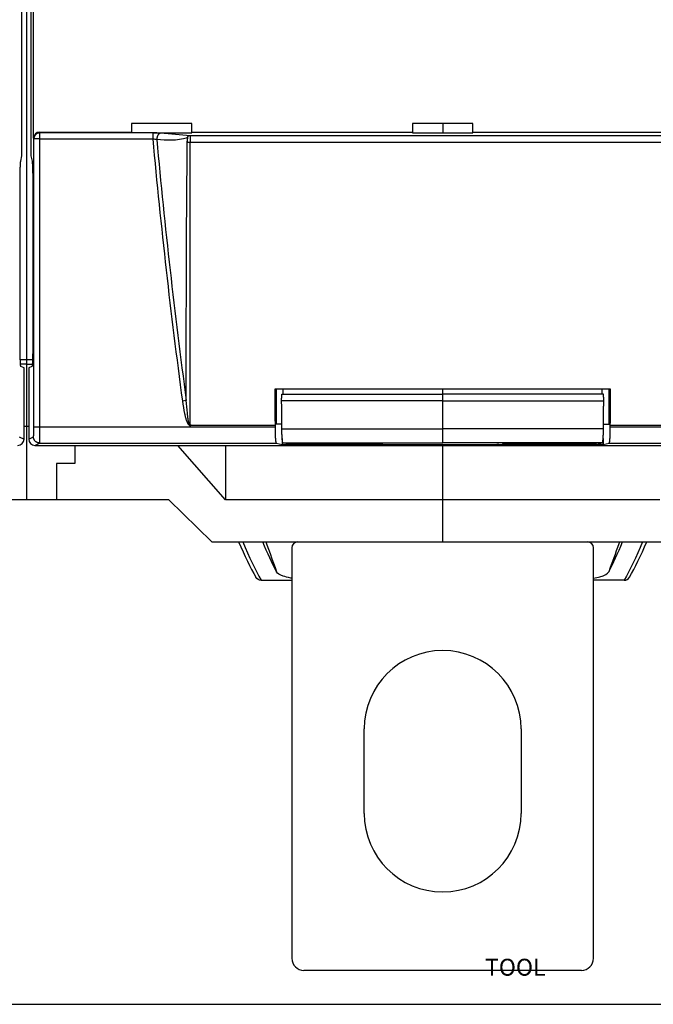
# Model space of a CAD drawing. Extents: x 10 to 590, y 7 to 405.
# Drawn here: x 254 to 306, y 15 to 97 of the extents above; entities that cross this region are included whole.
import ezdxf

# ---------------------------------------------------------------- set-up
doc = ezdxf.new("R2010")
doc.units = 0
doc.header["$MEASUREMENT"] = 0
doc.linetypes.add('HIDDENNEW0', pattern=[4.5, 1.5, -1.5, 1.5])
for name, color, linetype in [('1', 7, 'CONTINUOUS'), ('2D_GEOM', 1, 'CONTINUOUS'), ('2D_MITAT', 1, 'CONTINUOUS'), ('3', 7, 'CONTINUOUS'), ('MUOTOVIIVAT', 40, 'HIDDENNEW0'), ('TANGVIIVATNONDEF', 3, 'HIDDENNEW0')]:
    doc.layers.add(name, color=color, linetype=linetype)
doc.styles.get("Standard").update_dxf_attribs({"font": 'monotxt.shx'})

# ---------------------------------------------------------------- blocks, each defined once
blk = doc.blocks.new('A2_SHEET')
at = {"layer": '1', "color": 2, "linetype": 'CONTINUOUS'}
blk.add_line((10, 15.2), (583.00563, 15.2), dxfattribs=at)
blk = doc.blocks.new('TITL_TEXT')
at = {"layer": '2D_MITAT', "color": 2, "linetype": 'CONTINUOUS'}
for tag, p, height in [('NAME', (30.279021, 52.10194), 1.4), ('RAWMATERIAL', (104.35243, 51.960066), 1.4), ('WEIGHT', (164.31118, 51.969809), 1.4), ('TOLERANCES', (21.979557, 49.009199), 1.2), ('CONCERNING', (75.427577, 48.977242), 1.2), ('DESCRIPTION', (127.02504, 48.977526), 1.2), ('SCALE', (22.008212, 41.947167), 1.2), ('DEPARTMENT', (75.549331, 41.854656), 1.2), ('DISTRIBUTION', (152.23913, 35.494431), 1.2), ('PAPERSIZE', (175.74005, 35.642858), 1.2), ('DATE', (75.484735, 29.146017), 1.2), ('DRAWINGNO', (127.38227, 26.248866), 1.2), ('REV.', (192.01752, 26.242492), 1.2), ('WORKINGORDER', (-167.04262, 17.416293), 1.4), ('WORK', (-135.66534, 17.533852), 1.4), ('TOOL', (-90.283768, 17.511327), 1.4), ('MACHINE', (-57.559495, 17.543489), 1.4), ('NOTE', (-17.979079, 17.518527), 1.4), ('TCITEMNUMBER', (22.04048, 12.763116), 1.2), ('SUPERSEDEDBY', (126.98039, 13.098592), 1.2)]:
    blk.add_attdef(tag, p, '', height=height, dxfattribs=at)

msp = doc.modelspace()

# ---------------------------------------------------------------- linework, layer by layer
at = {"layer": 'MUOTOVIIVAT', "color": 40, "linetype": 'CONTINUOUS'}
for p, q in [((254.20589, 194.435), (254.20589, 68.590302)), ((253.83126, 85.512617), (253.83126, 177.51268)), ((254.58052, 177.51268), (254.58052, 85.512617)), ((254.804, 86.961718), (254.804, 100.06359)), ((267.90589, 88.173951), (262.90589, 88.173951)), ((262.90589, 88.173951), (262.90589, 87.462651)), ((267.90589, 87.462651), (267.90589, 88.173951)), ((286.20589, 88.173951), (286.20589, 87.462651)), ((291.20589, 88.173951), (286.20589, 88.173951)), ((288.7059, 88.173948), (288.7059, 87.410064)), ((291.20589, 87.462651), (291.20589, 88.173951)), ((255.30248, 87.462678), (262.90588, 87.462678)), ((262.90589, 87.462651), (262.90589, 87.410099)), ((264.67896, 87.410099), (267.90587, 87.410064)), ((267.90587, 87.462678), (286.2059, 87.462678)), ((267.90589, 87.410099), (267.90589, 87.462651)), ((286.20589, 87.462651), (286.20589, 87.410099)), ((286.2059, 87.410064), (291.20589, 87.410064)), ((291.20589, 87.462678), (309.50592, 87.462678)), ((291.20589, 87.410099), (291.20589, 87.462651)), ((253.73731, 85.062379), (253.83126, 85.512617)), ((254.58052, 85.512617), (254.67447, 85.062379)), ((253.67902, 70.055634), (253.67902, 83.089832)), ((254.73276, 83.089832), (254.73276, 70.055634)), ((254.20589, 68.590304), (253.70131, 68.590303)), ((254.71046, 68.590303), (254.20589, 68.590304)), ((254.20589, 68.590302), (254.20589, 68.241095)), ((254.20589, 68.241073), (253.71947, 68.241095)), ((254.00591, 67.926845), (253.74765, 68.055942)), ((254.00591, 62.012404), (254.00591, 67.926845)), ((254.20589, 68.241073), (254.6923, 68.241095)), ((254.20589, 68.241095), (254.20589, 63.112651)), ((254.66413, 68.055942), (254.40587, 67.926845)), ((254.40587, 67.926845), (254.40587, 62.012404)), ((302.62427, 66.167179), (274.78752, 66.167179)), ((275.48038, 65.761889), (275.48039, 66.167179)), ((288.70589, 65.761859), (288.7059, 66.167155)), ((301.93141, 65.761889), (301.93139, 66.167179)), ((275.39384, 65.761859), (275.39378, 65.761889)), ((275.39384, 65.761859), (288.70589, 65.761859)), ((302.01793, 65.761859), (288.70589, 65.761859)), ((288.70589, 65.205252), (288.70589, 65.761859)), ((302.01794, 65.761889), (302.01793, 65.761859)), ((288.70589, 62.877705), (288.70589, 65.205252)), ((254.00591, 63.112639), (254.20589, 63.112651)), ((254.20589, 63.112651), (254.40589, 63.112651)), ((254.20589, 63.112651), (254.20589, 57.012651)), ((267.85843, 63.179297), (274.81154, 63.179297)), ((274.81154, 63.179297), (274.81154, 63.00661)), ((275.37477, 63.267179), (274.91641, 63.267179)), ((288.70589, 61.730248), (288.70589, 62.877705)), ((302.037, 63.267179), (302.49538, 63.267179)), ((302.60026, 63.00661), (302.60026, 63.179297)), ((302.60026, 63.179297), (309.55337, 63.179297)), ((275.4059, 62.084182), (275.40586, 61.580723)), ((302.0059, 62.084384), (302.00593, 61.580723)), ((254.90588, 61.512682), (322.50591, 61.512682)), ((258.20589, 61.512651), (258.20589, 60.012651)), ((270.70591, 57.01263), (266.75012, 61.512682)), ((270.70591, 61.512682), (270.70591, 57.01263)), ((274.90083, 61.706764), (275.40586, 61.580723)), ((275.40586, 61.580723), (302.00593, 61.580723)), ((275.4667, 61.730269), (288.7059, 61.730269)), ((275.95587, 61.608158), (275.4667, 61.730269)), ((275.95587, 61.608158), (283.20589, 61.608158)), ((284.20589, 61.717061), (288.70589, 61.717061)), ((288.70589, 61.717061), (288.70589, 61.730248)), ((293.20589, 61.717061), (288.70589, 61.717061)), ((288.70589, 57.012651), (288.70589, 61.512651)), ((301.94509, 61.730269), (288.7059, 61.730269)), ((301.45592, 61.608158), (294.2059, 61.608158)), ((301.45592, 61.608158), (301.94509, 61.730269)), ((302.00593, 61.580723), (302.51096, 61.706764)), ((256.70589, 60.012651), (256.70589, 57.012651)), ((258.20589, 60.012651), (256.70589, 60.012651)), ((254.20589, 57.012651), (251.70589, 57.012651)), ((256.70589, 57.012651), (254.20589, 57.012651)), ((266.01525, 57.012651), (256.70589, 57.012651)), ((266.01527, 57.01263), (269.58079, 53.512679)), ((288.7059, 57.01263), (270.70591, 57.01263)), ((288.70589, 53.512651), (288.70589, 57.012651)), ((306.70588, 57.01263), (288.7059, 57.01263)), ((269.58075, 53.512651), (288.70589, 53.512651)), ((288.70589, 53.512651), (307.83102, 53.512651)), ((276.20589, 53.012651), (276.20589, 19.012651)), ((301.20589, 19.012651), (301.20589, 53.012651)), ((273.66713, 50.330885), (276.20589, 50.330867)), ((303.74459, 50.330885), (301.20589, 50.330867)), ((282.20589, 31.012651), (282.20589, 38.012651)), ((295.20589, 38.012651), (295.20589, 31.012651)), ((300.20589, 18.012651), (277.20589, 18.012651))]:
    msp.add_line(p, q, dxfattribs=at)
for points in [[(253.67902, 83.089832), (253.67911, 83.188252, -0.000438331), (253.67936, 83.286875, -0.000434299), (253.67979, 83.385768, -0.000435071), (253.68039, 83.48452, -0.000448219), (253.68117, 83.58263, -0.000460854), (253.68212, 83.679757, -0.000472856), (253.68325, 83.775502, -0.000488062), (253.68454, 83.869557, -0.000506533), (253.686, 83.961476, -0.000528903), (253.68761, 84.051017, -0.000553069), (253.68937, 84.137754, -0.000583314), (253.69127, 84.221515, -0.000615631), (253.6933, 84.3019, -0.00065732), (253.69545, 84.378824, -0.000702037), (253.69771, 84.451932, -0.000757725), (253.70007, 84.521213, -0.000814319), (253.70252, 84.586365, -0.000898042), (253.70504, 84.647484, -0.00099814), (253.70763, 84.70434, -0.001091984), (253.71027, 84.756988, -0.001149751), (253.71293, 84.80522, -0.00140006), (253.71566, 84.849587, -0.001863585), (253.71847, 84.890088, -0.001777286), (253.72113, 84.925598, -0.000902598), (253.72354, 84.955573, -0.002896189), (253.7266, 84.985713, -0.007101214), (253.73126, 85.021645, -0.005697324), (253.73731, 85.062379, -0.004112789)], [(254.67447, 85.062379), (254.6771, 85.048316, -0.010565006), (254.67976, 85.030913, -0.006783768), (254.68246, 85.010053, -0.004885336), (254.68517, 84.985713, -0.003938585), (254.68791, 84.957551, -0.003140775), (254.69065, 84.925597, -0.002580968), (254.69339, 84.889586, -0.002137806), (254.69612, 84.849587, -0.00183626), (254.69883, 84.805347, -0.001574892), (254.70151, 84.756988, -0.00138653), (254.70415, 84.704307, -0.001218248), (254.70674, 84.647484, -0.001094532), (254.70926, 84.586376, -0.000982181), (254.71171, 84.521213, -0.00089887), (254.71407, 84.451917, -0.00081752), (254.71633, 84.378824, -0.000753177), (254.71848, 84.301951, -0.000702717), (254.72051, 84.221515, -0.000670814), (254.72241, 84.137555, -0.000611129), (254.72417, 84.051017, -0.000543958), (254.72578, 83.962261, -0.000567023), (254.72724, 83.869557, -0.000637376), (254.72853, 83.772408, -0.000467811), (254.72965, 83.679757, -0.000173527), (254.73058, 83.594841, -0.000619143), (254.73139, 83.48452, -0.001008463), (254.73211, 83.313855, -0.000487457), (254.73276, 83.089832, -0.000257462)], [(253.74765, 68.055942), (253.74397, 68.060534, -0.15912081), (253.74028, 68.070808, -0.044742329), (253.73656, 68.086983, -0.01945613), (253.73285, 68.108932, -0.011285027), (253.72915, 68.13701, -0.007157245), (253.72549, 68.17096, -0.00500058), (253.72188, 68.210972, -0.003656433), (253.71834, 68.256689, -0.002841276), (253.71489, 68.308191, -0.002255021), (253.71154, 68.365025, -0.001855439), (253.70832, 68.427146, -0.001548872), (253.70522, 68.494021, -0.001325392), (253.70228, 68.565491, -0.001147853), (253.69949, 68.640988, -0.001011505), (253.69687, 68.720256, -0.000898135), (253.69442, 68.802678, -0.00080463), (253.69216, 68.88791, -0.000735434), (253.69008, 68.975505, -0.000681843), (253.68819, 69.065125, -0.000617403), (253.68649, 69.155776, -0.000545516), (253.68497, 69.246897, -0.000550558), (253.68364, 69.339908, -0.00059242), (253.68249, 69.435063, -0.000450708), (253.68153, 69.524604, -0.000202731), (253.68074, 69.605616, -0.000551215), (253.68009, 69.706974, -0.000874517), (253.67951, 69.858981, -0.000444211), (253.67902, 70.055634, -0.000247078)], [(254.73276, 70.055634), (254.7327, 69.970953, -0.00040812), (254.7325, 69.884617, -0.000381344), (254.73217, 69.796521, -0.000377668), (254.73169, 69.706974, -0.00040309), (254.73105, 69.616226, -0.00042008), (254.73025, 69.524604, -0.000437065), (254.72928, 69.432374, -0.000454738), (254.72813, 69.339908, -0.000480792), (254.7268, 69.247578, -0.00050676), (254.72529, 69.155776, -0.00054008), (254.72359, 69.064952, -0.0005757), (254.7217, 68.975505, -0.000620532), (254.71962, 68.887954, -0.000671668), (254.71736, 68.802678, -0.000735511), (254.71491, 68.720244, -0.000807819), (254.71229, 68.640988, -0.000893094), (254.7095, 68.565498, -0.001011307), (254.70656, 68.494021, -0.001171049), (254.70345, 68.42713, -0.001321596), (254.70023, 68.365025, -0.001444812), (254.69692, 68.308252, -0.00187209), (254.69344, 68.256689, -0.002733268), (254.68978, 68.210735, -0.002773982), (254.68629, 68.17096, -0.001320118), (254.68309, 68.137945, -0.005287128), (254.67893, 68.108932, -0.01792278), (254.67253, 68.081502, -0.022456037), (254.66413, 68.055942, -0.022619099)], [(274.78752, 66.167155), (274.78831, 66.067451, 0.00000316), (274.78909, 65.967755, 0.000003161), (274.78988, 65.868066, 0.000003161), (274.79066, 65.768385, 0.00000316), (274.79145, 65.668711, 0.00000316), (274.79224, 65.569045, 0.00000316), (274.79303, 65.469386, 0.00000316), (274.79382, 65.369734, 0.00000316), (274.79461, 65.270091, 0.00000316), (274.79541, 65.170454, 0.000003161), (274.7962, 65.070824, 0.00000316), (274.797, 64.971203, 0.000003158), (274.7978, 64.871593, 0.00000316), (274.7986, 64.771983, 0.000003166), (274.7994, 64.672371, 0.000003158), (274.8002, 64.572792, 0.000003139), (274.801, 64.473259, 0.000003166), (274.8018, 64.373631, 0.00000323), (274.80261, 64.273861, 0.000003138), (274.80341, 64.1745, 0.00000293), (274.80421, 64.075741, 0.000003234), (274.80503, 63.9754, 0.000003854), (274.80586, 63.872723, 0.000002926), (274.80665, 63.776329, 0.000001006), (274.80736, 63.689187, 0.000004126), (274.80827, 63.577288, 0.000007099), (274.80969, 63.404961, 0.000003472), (274.81154, 63.179297, 0.00000184)], [(302.60026, 63.179297), (302.60107, 63.278784, 0.000003143), (302.60189, 63.378278, 0.000003142), (302.60271, 63.477779, 0.000003142), (302.60352, 63.577288, 0.000003142), (302.60433, 63.676805, 0.000003142), (302.60514, 63.776329, 0.000003142), (302.60595, 63.875861, 0.000003142), (302.60676, 63.9754, 0.000003142), (302.60757, 64.074946, 0.000003142), (302.60838, 64.1745, 0.000003143), (302.60919, 64.274063, 0.000003142), (302.60999, 64.373631, 0.000003141), (302.61079, 64.473205, 0.000003143), (302.6116, 64.572792, 0.000003149), (302.6124, 64.672397, 0.000003141), (302.6132, 64.771983, 0.000003122), (302.614, 64.871538, 0.000003149), (302.61479, 64.971203, 0.000003213), (302.61559, 65.071027, 0.000003122), (302.61638, 65.170454, 0.000002915), (302.61717, 65.269294, 0.000003217), (302.61797, 65.369734, 0.000003835), (302.61879, 65.47253, 0.000002911), (302.61955, 65.569045, 0.000000999), (302.62024, 65.656303, 0.000004106), (302.62113, 65.768385, 0.000007066), (302.62249, 65.941038, 0.000003454), (302.62427, 66.167155, 0.00000183)], [(275.35907, 65.205259), (275.35892, 65.228952, -0.000923461), (275.35885, 65.253228, -0.000854846), (275.35887, 65.278124, -0.00083812), (275.35897, 65.303534, -0.000887684), (275.35917, 65.329375, -0.000917864), (275.35947, 65.355535, -0.000947749), (275.35988, 65.381922, -0.000979201), (275.36039, 65.408407, -0.001028786), (275.36102, 65.434864, -0.001078438), (275.36175, 65.461159, -0.00114308), (275.36261, 65.487139, -0.001213584), (275.36357, 65.51267, -0.001302459), (275.36465, 65.537582, -0.001406159), (275.36584, 65.561754, -0.001534401), (275.36714, 65.585003, -0.001684201), (275.36853, 65.607231, -0.00185916), (275.37002, 65.628258, -0.002105068), (275.3716, 65.648018, -0.002430861), (275.37326, 65.666347, -0.002757004), (275.37498, 65.683208, -0.003032125), (275.37675, 65.698457, -0.003916952), (275.3786, 65.712138, -0.005671907), (275.38053, 65.724154, -0.005883792), (275.38237, 65.734428, -0.003052315), (275.38406, 65.742841, -0.011185044), (275.38621, 65.749988, -0.03769428), (275.3895, 65.756351, -0.047163581), (275.39378, 65.761889, -0.045659573)], [(302.05265, 65.205259), (302.0528, 65.228952, 0.000924775), (302.05287, 65.253229, 0.000856065), (302.05286, 65.278124, 0.000839316), (302.05276, 65.303535, 0.000888951), (302.05256, 65.329376, 0.000919175), (302.05226, 65.355536, 0.000949104), (302.05186, 65.381923, 0.000980602), (302.05135, 65.408408, 0.001030259), (302.05072, 65.434866, 0.001079983), (302.04999, 65.46116, 0.001144718), (302.04914, 65.48714, 0.001215324), (302.04817, 65.512671, 0.001304327), (302.04709, 65.537583, 0.001408176), (302.0459, 65.561755, 0.001536602), (302.04461, 65.585004, 0.001686617), (302.04321, 65.607232, 0.001861825), (302.04172, 65.628258, 0.002108083), (302.04014, 65.648018, 0.002434339), (302.03848, 65.666348, 0.002760941), (302.03676, 65.683209, 0.003036443), (302.03499, 65.698458, 0.003922509), (302.03314, 65.712139, 0.0056799), (302.0312, 65.724154, 0.005891989), (302.02936, 65.734428, 0.003056523), (302.02767, 65.742842, 0.011200275), (302.02552, 65.749988, 0.037741372), (302.02223, 65.756351, 0.047206522), (302.01794, 65.761889, 0.045680312)], [(275.37799, 62.877659), (275.37735, 62.95526, -0.000002217), (275.37671, 63.03286, -0.000002218), (275.37607, 63.110459, -0.000002218), (275.37543, 63.188056, -0.000002217), (275.3748, 63.265653, -0.000002217), (275.37416, 63.343249, -0.000002217), (275.37352, 63.420844, -0.000002217), (275.37289, 63.498438, -0.000002217), (275.37225, 63.576031, -0.000002217), (275.37162, 63.653624, -0.000002217), (275.37098, 63.731215, -0.000002216), (275.37035, 63.808805, -0.000002215), (275.36972, 63.886392, -0.000002217), (275.36908, 63.963982, -0.00000222), (275.36845, 64.04158, -0.000002215), (275.36782, 64.119156, -0.000002201), (275.36719, 64.196701, -0.00000222), (275.36656, 64.274326, -0.000002265), (275.36593, 64.352066, -0.0000022), (275.36531, 64.429491, -0.000002055), (275.36469, 64.506452, -0.000002267), (275.36406, 64.584653, -0.000002702), (275.36341, 64.664679, -0.000002051), (275.36281, 64.73981, -0.000000705), (275.36226, 64.807734, -0.000002893), (275.36156, 64.894964, -0.000004977), (275.36048, 65.029316, -0.000002434), (275.35907, 65.205259, -0.00000129)], [(302.0338, 62.877732), (302.03444, 62.955328, 0.000002505), (302.03508, 63.032924, 0.000002505), (302.03572, 63.110519, 0.000002505), (302.03635, 63.188113, 0.000002505), (302.03699, 63.265706, 0.000002504), (302.03763, 63.343298, 0.000002504), (302.03826, 63.42089, 0.000002504), (302.0389, 63.49848, 0.000002504), (302.03953, 63.57607, 0.000002504), (302.04016, 63.653659, 0.000002504), (302.04079, 63.731248, 0.000002503), (302.04143, 63.808834, 0.000002502), (302.04206, 63.886418, 0.000002504), (302.04268, 63.964006, 0.000002508), (302.04331, 64.041601, 0.000002502), (302.04394, 64.119175, 0.000002486), (302.04457, 64.196718, 0.000002507), (302.04519, 64.27434, 0.000002558), (302.04582, 64.352079, 0.000002485), (302.04644, 64.429502, 0.000002321), (302.04706, 64.506462, 0.000002561), (302.04769, 64.584661, 0.000003052), (302.04833, 64.664685, 0.000002317), (302.04894, 64.739815, 0.000000796), (302.04948, 64.807738, 0.000003267), (302.05018, 64.894967, 0.000005621), (302.05125, 65.029317, 0.000002749), (302.05265, 65.205259, 0.000001457)], [(274.81154, 63.00661), (274.81166, 62.938159, 0.000957885), (274.81204, 62.869317, 0.000937047), (274.81269, 62.800019, 0.00093684), (274.81361, 62.730612, 0.00097745), (274.8148, 62.661497, 0.001013223), (274.81626, 62.592977, 0.001047904), (274.81799, 62.525389, 0.001090466), (274.81999, 62.459017, 0.001144757), (274.82225, 62.394244, 0.001208875), (274.82475, 62.331304, 0.001281344), (274.8275, 62.270573, 0.001371025), (274.83047, 62.212222, 0.001471457), (274.83365, 62.156605, 0.001600415), (274.83702, 62.103817, 0.001745161), (274.84056, 62.054169, 0.001928921), (274.84425, 62.007681, 0.002128072), (274.84807, 61.96461, 0.002419122), (274.852, 61.924891, 0.002780096), (274.85603, 61.888718, 0.003169002), (274.86011, 61.855981, 0.003487095), (274.86422, 61.82682, 0.004463229), (274.86841, 61.800974, 0.006328949), (274.87271, 61.778493, 0.006597749), (274.87676, 61.75945, 0.003632143), (274.88042, 61.743976, 0.012125172), (274.88501, 61.730628, 0.037778257), (274.8919, 61.718176, 0.042550473), (274.90083, 61.706764, 0.038403312)], [(275.4667, 61.730269), (275.46305, 61.732196, -0.12299603), (275.45934, 61.736377, -0.065483063), (275.45557, 61.742889, -0.03705286), (275.45174, 61.751764, -0.02445109), (275.44788, 61.763255, -0.016472917), (275.44398, 61.777354, -0.01189995), (275.44007, 61.794258, -0.008849413), (275.43615, 61.813931, -0.006977289), (275.43225, 61.836561, -0.005556411), (275.42836, 61.862074, -0.004602229), (275.42451, 61.890623, -0.003831087), (275.42072, 61.922091, -0.003287936), (275.417, 61.95659, -0.002831159), (275.41336, 61.993966, -0.002499113), (275.40983, 62.034282, -0.002200071), (275.40642, 62.077314, -0.001969107), (275.40315, 62.123062, -0.001788131), (275.40002, 62.17137, -0.001663883), (275.39705, 62.222221, -0.001483462), (275.39427, 62.274993, -0.001296465), (275.39168, 62.329461, -0.001321901), (275.38927, 62.386707, -0.001450078), (275.38707, 62.447048, -0.001051483), (275.38511, 62.504773, -0.000399808), (275.38346, 62.557824, -0.001350941), (275.38184, 62.627277, -0.002137464), (275.38, 62.735373, -0.001018729), (275.37799, 62.877659, -0.000536697)], [(301.94509, 61.730269), (301.94874, 61.732196, 0.12301552), (301.95245, 61.736377, 0.065481074), (301.95622, 61.742889, 0.037047835), (301.96005, 61.751765, 0.024446495), (301.96391, 61.763257, 0.016469322), (301.96781, 61.777357, 0.011897152), (301.97172, 61.794262, 0.008847235), (301.97563, 61.813936, 0.006975524), (301.97954, 61.836568, 0.005554978), (301.98343, 61.862082, 0.004601027), (301.98727, 61.890633, 0.003830076), (301.99107, 61.922103, 0.003287062), (301.99479, 61.956604, 0.002830403), (301.99842, 61.993982, 0.002498443), (302.00195, 62.034302, 0.00219948), (302.00537, 62.077337, 0.001968576), (302.00864, 62.123087, 0.001787648), (302.01177, 62.171399, 0.001663433), (302.01473, 62.222252, 0.001483061), (302.01752, 62.275028, 0.001296115), (302.02011, 62.3295, 0.001321543), (302.02251, 62.386749, 0.001449686), (302.02472, 62.447094, 0.001051199), (302.02668, 62.504823, 0.000399701), (302.02833, 62.557877, 0.001350575), (302.02995, 62.627334, 0.002136887), (302.03179, 62.735437, 0.001018455), (302.0338, 62.877732, 0.000536553)], [(302.51096, 61.706764), (302.51481, 61.708846, 0.13007645), (302.51873, 61.713467, 0.065930852), (302.52272, 61.720708, 0.036426649), (302.52678, 61.730628, 0.023886853), (302.53089, 61.743539, 0.015983315), (302.53504, 61.75945, 0.011502913), (302.53921, 61.778604, 0.00852868), (302.54338, 61.800974, 0.006723184), (302.54755, 61.826792, 0.005349041), (302.55168, 61.855981, 0.004434379), (302.55577, 61.888726, 0.003692138), (302.55979, 61.924891, 0.003174338), (302.56372, 61.964606, 0.002736513), (302.56755, 62.007681, 0.002421454), (302.57123, 62.054179, 0.00213631), (302.57478, 62.103817, 0.001918257), (302.57814, 62.15657, 0.001746864), (302.58132, 62.212222, 0.001631063), (302.58429, 62.270712, 0.001461054), (302.58704, 62.331304, 0.001284044), (302.58954, 62.393698, 0.001312718), (302.59181, 62.459017, 0.001444712), (302.59381, 62.527544, 0.001059765), (302.59554, 62.592977, 0.00041502), (302.59696, 62.652995, 0.001362716), (302.59819, 62.730612, 0.002184894), (302.59929, 62.850101, 0.001063618), (302.60026, 63.00661, 0.000566676)], [(283.26804, 61.657352), (283.2719, 61.657364, 0.001948836), (283.27578, 61.657406, 0.001933874), (283.27966, 61.657479, 0.001930489), (283.28355, 61.657581, 0.001941484), (283.28745, 61.657715, 0.001946912), (283.29136, 61.65788, 0.001951104), (283.29527, 61.658076, 0.001954136), (283.29919, 61.658302, 0.001959846), (283.30312, 61.658561, 0.001963544), (283.30706, 61.658851, 0.00196908), (283.311, 61.659173, 0.001972021), (283.31494, 61.659527, 0.001976192), (283.31889, 61.659914, 0.001980985), (283.32285, 61.660332, 0.001989754), (283.32681, 61.660784, 0.001987829), (283.33078, 61.661267, 0.001980213), (283.33474, 61.661784, 0.002001143), (283.33872, 61.662333, 0.002047805), (283.3427, 61.662918, 0.001990998), (283.34667, 61.663532, 0.001860299), (283.35062, 61.664174, 0.002061283), (283.35464, 61.664864, 0.002469529), (283.35874, 61.66561, 0.001868258), (283.3626, 61.66633, 0.000623785), (283.36609, 61.666997, 0.002657615), (283.37057, 61.667931, 0.004588266), (283.37747, 61.669469, 0.002233856), (283.38651, 61.671542, 0.001178193)], [(294.14521, 61.656988), (294.1413, 61.657, -0.001975167), (294.13738, 61.657043, -0.001959726), (294.13345, 61.657117, -0.001956199), (294.12951, 61.657222, -0.001967479), (294.12557, 61.657359, -0.001973024), (294.12161, 61.657528, -0.001977297), (294.11765, 61.657728, -0.001980374), (294.11368, 61.657961, -0.001986209), (294.1097, 61.658226, -0.001989968), (294.10572, 61.658523, -0.001995615), (294.10173, 61.658853, -0.001998601), (294.09774, 61.659216, -0.002002862), (294.09374, 61.659612, -0.002007723), (294.08973, 61.660041, -0.002016641), (294.08572, 61.660504, -0.002014687), (294.08171, 61.661, -0.002006988), (294.07769, 61.66153, -0.002028204), (294.07367, 61.662094, -0.002075532), (294.06963, 61.662694, -0.002017927), (294.06561, 61.663323, -0.001885439), (294.06162, 61.663982, -0.002089191), (294.05755, 61.66469, -0.002503052), (294.05339, 61.665455, -0.001893493), (294.04949, 61.666194, -0.000631997), (294.04595, 61.666879, -0.002693704), (294.04142, 61.667837, -0.004650531), (294.03443, 61.669415, -0.002263962), (294.02528, 61.671542, -0.001193978)], [(273.65571, 50.330885), (273.65609, 50.330874, 0.000499149), (273.65648, 50.330863, 0.000500583), (273.65687, 50.330853, 0.000501754), (273.65725, 50.330844, 0.000502514), (273.65764, 50.330836, 0.000503463), (273.65803, 50.330829, 0.000504399), (273.65841, 50.330822, 0.000505393), (273.6588, 50.330816, 0.000506257), (273.65918, 50.330811, 0.00050727), (273.65956, 50.330807, 0.000508236), (273.65995, 50.330803, 0.000509122), (273.66033, 50.3308, 0.000509749), (273.66071, 50.330798, 0.000511093), (273.66109, 50.330797, 0.000512888), (273.66147, 50.330797, 0.0005126), (273.66185, 50.330797, 0.000510361), (273.66223, 50.330799, 0.000515738), (273.66261, 50.330801, 0.000527055), (273.66299, 50.330803, 0.00051313), (273.66337, 50.330807, 0.000480028), (273.66375, 50.330811, 0.000530549), (273.66413, 50.330816, 0.000633356), (273.66452, 50.330823, 0.000482159), (273.66488, 50.330829, 0.000166469), (273.66521, 50.330835, 0.000680776), (273.66563, 50.330845, 0.001175411), (273.66628, 50.330862, 0.000577077), (273.66713, 50.330885, 0.000306505)], [(303.75609, 50.330885), (303.7557, 50.330874, -0.000499296), (303.75531, 50.330863, -0.000500507), (303.75492, 50.330853, -0.000501445), (303.75453, 50.330844, -0.00050198), (303.75415, 50.330836, -0.000502694), (303.75376, 50.330829, -0.000503402), (303.75337, 50.330822, -0.000504158), (303.75299, 50.330816, -0.000504792), (303.7526, 50.330811, -0.000505565), (303.75221, 50.330807, -0.0005063), (303.75183, 50.330803, -0.000506943), (303.75144, 50.3308, -0.000507338), (303.75106, 50.330798, -0.000508435), (303.75068, 50.330797, -0.000509989), (303.75029, 50.330797, -0.000509462), (303.74991, 50.330797, -0.000507006), (303.74953, 50.330799, -0.000512105), (303.74915, 50.330801, -0.000523101), (303.74876, 50.330803, -0.000509035), (303.74838, 50.330807, -0.000475987), (303.748, 50.330811, -0.000525845), (303.74762, 50.330816, -0.000627416), (303.74723, 50.330823, -0.000477377), (303.74686, 50.330829, -0.000164771), (303.74653, 50.330835, -0.000673656), (303.7461, 50.330845, -0.001162052), (303.74545, 50.330862, -0.000570056), (303.74459, 50.330885, -0.000302663)]]:
    msp.add_lwpolyline(points, format="xyb", dxfattribs=at)
for centre, radius, start, end in [((276.70589, 53.012651), 0.5, 90, 180), ((300.70589, 53.012651), 0.5, 0, 90), ((288.70589, 38.012651), 6.5, 0, 180), ((288.70589, 31.012651), 6.5, 180, 360), ((277.20589, 19.012651), 1, 180, 270), ((300.20589, 19.012651), 1, 270, 360)]:
    msp.add_arc(centre, radius, start, end, dxfattribs=at)
for points in [[(255.30248, 87.462678), (255.03067, 87.462651), (254.80398, 87.233599), (254.804, 86.961718)], [(274.89307, 66.167179), (274.90068, 65.200236), (274.90846, 64.233566), (274.9164, 63.267206)], [(302.49539, 63.267206), (302.50333, 64.233566), (302.51111, 65.200236), (302.51872, 66.167179)], [(267.85843, 63.179297), (267.82939, 63.179318), (267.80478, 63.204822), (267.77641, 63.208333)], [(253.5059, 61.512682), (253.77793, 61.512651), (254.00589, 61.740418), (254.00591, 62.012404)], [(254.40587, 62.012404), (254.40589, 61.740418), (254.63384, 61.512651), (254.90588, 61.512682)], [(284.04029, 61.715787), (284.08343, 61.716512), (284.13343, 61.716981), (284.20592, 61.716952)], [(294.2059, 61.625623), (294.20589, 61.636075), (294.18758, 61.646559), (294.14521, 61.656988)], [(271.78991, 53.512651), (272.28309, 52.369263), (272.76058, 51.392599), (273.22403, 50.586168)], [(274.94675, 51.027237), (274.57325, 51.741369), (274.18742, 52.571089), (273.78984, 53.512651)], [(302.46505, 51.027237), (302.83852, 51.741369), (303.22436, 52.571089), (303.62194, 53.512651)], [(304.18689, 50.584567), (304.65072, 51.39144), (305.12841, 52.36856), (305.62185, 53.512651)], [(273.65571, 50.330885), (273.47774, 50.330966), (273.31021, 50.434456), (273.22403, 50.586168)], [(303.75609, 50.330885), (303.93144, 50.329321), (304.09943, 50.433535), (304.18689, 50.584567)]]:
    msp.add_open_spline(points, degree=3, dxfattribs=at)
for points, knots in [([(283.20589, 61.625623), (283.20589, 61.641097), (283.26623, 61.664461), (283.49305, 61.691581), (283.69833, 61.705117), (283.86121, 61.71181), (283.97407, 61.714688), (284.03012, 61.715643), (284.04029, 61.715787)], [2, 2, 2, 2, 5.3928212, 7.1111275, 7.9913999, 8.4510675, 8.6977724, 8.7495347, 8.7495347, 8.7495347, 8.7495347]), ([(293.20588, 61.716952), (293.21505, 61.716943), (293.27944, 61.716949), (293.32874, 61.716389), (293.3715, 61.715787)], [0, 0, 0, 0, 0.0087397598, 0.04903772, 0.04903772, 0.04903772, 0.04903772]), ([(293.62955, 61.708437), (293.59656, 61.709869), (293.53207, 61.712282), (293.43771, 61.714688), (293.38165, 61.715643), (293.3715, 61.715787)], [8.1156392, 8.1156392, 8.1156392, 8.1156392, 8.4510675, 8.6977724, 8.7495348, 8.7495348, 8.7495348, 8.7495348]), ([(293.62955, 61.708437), (293.64355, 61.707441), (293.92975, 61.692471), (294.00865, 61.674864), (294.02528, 61.671542)], [0.183949, 0.183949, 0.183949, 0.183949, 0.26205267, 1, 1, 1, 1]), ([(276.20589, 50.502297), (276.17616, 50.507551), (275.89932, 50.55846), (275.32114, 50.712156), (275.01348, 50.896647), (274.94675, 51.027237)], [0.0023565709, 0.0023565709, 0.0023565709, 0.0023565709, 0.0024706642, 0.0034330648, 0.004943036, 0.004943036, 0.004943036, 0.004943036]), ([(301.20589, 50.502315), (301.40319, 50.537819), (302.01812, 50.679432), (302.38466, 50.870635), (302.46505, 51.027237)], [0.0023564024, 0.0023564024, 0.0023564024, 0.0023564024, 0.0031144773, 0.0049430356, 0.0049430356, 0.0049430356, 0.0049430356])]:
    msp.add_open_spline(points, degree=3, knots=knots, dxfattribs=at)
at = {"layer": 'TANGVIIVATNONDEF', "color": 3, "linetype": 'CONTINUOUS'}
for p, q in [((255.32177, 87.404607), (255.30248, 87.462678)), ((255.32177, 86.907358), (255.32177, 87.404607)), ((264.67896, 87.404607), (255.32177, 87.404607)), ((264.67896, 87.404607), (264.67896, 86.907358)), ((254.82205, 86.907358), (254.804, 86.961718)), ((254.82205, 63.00661), (254.82205, 86.907358)), ((255.32175, 86.907345), (254.82205, 86.907345)), ((255.32177, 63.00661), (255.32177, 86.907358)), ((255.32177, 86.907358), (264.67896, 86.907358)), ((267.77647, 87.165058), (267.77647, 86.62948)), ((267.45498, 65.229347), (267.13362, 65.185975)), ((288.7059, 65.205259), (275.35907, 65.205259)), ((288.7059, 65.205259), (302.05265, 65.205259)), ((255.32175, 63.0066), (254.82205, 63.0066)), ((274.81154, 63.00661), (255.32177, 63.00661)), ((275.37799, 62.877659), (288.7059, 62.877732)), ((302.0338, 62.877732), (288.7059, 62.877732)), ((322.09002, 63.00661), (302.60026, 63.00661)), ((253.61717, 62.206705), (254.00591, 62.012404)), ((254.40587, 62.012404), (254.79461, 62.206705)), ((254.90588, 61.512682), (255.29433, 61.706764)), ((255.29433, 61.706764), (274.90083, 61.706764)), ((302.51096, 61.706764), (322.11746, 61.706764))]:
    msp.add_line(p, q, dxfattribs=at)
for points in [[(255.32177, 87.404607), (255.298, 87.403971, 0.012709304), (255.27392, 87.402148, 0.012066248), (255.2495, 87.399096, 0.011883313), (255.22484, 87.39481, 0.01238132), (255.20005, 87.389177, 0.012615465), (255.17524, 87.382217, 0.012767922), (255.1505, 87.373854, 0.012867786), (255.12595, 87.364129, 0.013072797), (255.10171, 87.352981, 0.013182625), (255.07788, 87.340476, 0.013327594), (255.05459, 87.326579, 0.013402274), (255.03195, 87.311383, 0.013503036), (255.01008, 87.294881, 0.013561741), (254.98908, 87.277183, 0.013636645), (254.96907, 87.258311, 0.013633806), (254.95011, 87.238404, 0.01357764), (254.93232, 87.217514, 0.013658973), (254.91574, 87.195748, 0.013831951), (254.90046, 87.173168, 0.013488661), (254.8865, 87.150046, 0.012682284), (254.87394, 87.126521, 0.013649257), (254.86273, 87.102208, 0.015696832), (254.85291, 87.077029, 0.012360681), (254.84455, 87.053163, 0.005382918), (254.83771, 87.031426, 0.016183724), (254.83189, 87.003811, 0.027096364), (254.82666, 86.961896, 0.01389231), (254.82205, 86.907358, 0.007639288)], [(265.32932, 87.379791), (265.31418, 87.377365, 0.019066337), (265.29883, 87.373751, 0.017698411), (265.28328, 87.368908, 0.016938112), (265.26758, 87.362839, 0.017064571), (265.2518, 87.355443, 0.016712818), (265.236, 87.346749, 0.016226957), (265.22025, 87.336689, 0.015618614), (265.20462, 87.325313, 0.01514753), (265.18918, 87.312569, 0.014534436), (265.17399, 87.298531, 0.014000887), (265.15915, 87.283173, 0.013390226), (265.1447, 87.266593, 0.012865513), (265.13074, 87.248791, 0.012314729), (265.11731, 87.229882, 0.011844582), (265.1045, 87.209895, 0.011331377), (265.09234, 87.188966, 0.010846266), (265.08091, 87.167155, 0.010500524), (265.07023, 87.144565, 0.01027644), (265.06036, 87.121263, 0.009699602), (265.05132, 87.097515, 0.00887803), (265.04315, 87.07346, 0.009328452), (265.03581, 87.048711, 0.010489263), (265.02935, 87.02319, 0.00808791), (265.02381, 86.999059, 0.003473363), (265.01926, 86.977127, 0.010422783), (265.01528, 86.949423, 0.01718688), (265.0115, 86.907564, 0.008754125), (265.00796, 86.853216, 0.004811256)], [(267.77649, 87.165042), (267.76144, 87.163013, 0.005678853), (267.74644, 87.160648, 0.005555409), (267.73146, 87.157936, 0.005655777), (267.71657, 87.154884, 0.006104863), (267.70186, 87.151471, 0.006494852), (267.6874, 87.147709, 0.006887395), (267.67326, 87.143587, 0.007328278), (267.65949, 87.139125, 0.007885608), (267.64619, 87.134315, 0.008497121), (267.63342, 87.129183, 0.009208808), (267.62125, 87.12373, 0.01002132), (267.60973, 87.117987, 0.010956132), (267.59896, 87.111962, 0.012058782), (267.58894, 87.10569, 0.013313658), (267.57978, 87.099187, 0.014753499), (267.57147, 87.092492, 0.016276762), (267.56409, 87.085629, 0.018272479), (267.55762, 87.078626, 0.020602089), (267.55213, 87.071507, 0.022425058), (267.54757, 87.064344, 0.023194597), (267.54398, 87.057179, 0.027316311), (267.54137, 87.049905, 0.034141378), (267.53981, 87.042504, 0.028580396), (267.53892, 87.035559, 0.012667044), (267.53861, 87.029291, 0.038715382), (267.54003, 87.021534, 0.063259858), (267.54446, 87.010019, 0.029667464), (267.55162, 86.995193, 0.01535907)], [(255.29433, 61.706764), (255.27053, 61.707334, -0.012802611), (255.24641, 61.709101, -0.012155265), (255.22194, 61.712106, -0.011972584), (255.19724, 61.716356, -0.012477877), (255.17241, 61.721965, -0.01271566), (255.14756, 61.728912, -0.012870152), (255.12278, 61.737277, -0.012970536), (255.09818, 61.747016, -0.013176483), (255.0739, 61.758194, -0.01328507), (255.05003, 61.770741, -0.01342844), (255.02671, 61.784695, -0.013499588), (255.00403, 61.799962, -0.013596446), (254.98215, 61.81655, -0.013649596), (254.96112, 61.834346, -0.013718545), (254.94109, 61.853329, -0.013708189), (254.92212, 61.87336, -0.013644032), (254.90434, 61.894383, -0.013717018), (254.88775, 61.916293, -0.013881529), (254.87249, 61.939027, -0.01352798), (254.85855, 61.962307, -0.012711503), (254.84602, 61.985996, -0.013670601), (254.83483, 62.010481, -0.015708176), (254.82506, 62.035838, -0.012362349), (254.81674, 62.059874, -0.005385412), (254.80995, 62.081767, -0.016169159), (254.80419, 62.109577, -0.027042145), (254.79907, 62.151785, -0.013856236), (254.79461, 62.206705, -0.00761809)]]:
    msp.add_lwpolyline(points, format="xyb", dxfattribs=at)
for points in [[(265.32932, 87.379791), (265.14916, 87.39559), (264.91421, 87.404606), (264.67896, 87.404607)], [(267.77649, 87.165042), (266.96076, 87.236632), (266.14505, 87.308206), (265.32932, 87.379791)], [(264.67896, 86.907358), (264.79755, 86.896724), (264.9164, 86.87712), (265.00796, 86.853216)], [(264.67896, 86.907358), (265.33964, 79.650284), (266.15937, 72.407637), (267.13362, 65.185975)], [(267.55162, 86.995193), (266.63937, 86.710032), (265.82366, 86.781618), (265.00796, 86.853216)], [(265.00796, 86.853216), (265.66732, 79.628785), (266.4845, 72.418665), (267.45498, 65.229347)], [(267.45498, 65.229347), (267.45497, 72.352346), (267.45506, 79.490498), (267.55162, 86.995193)], [(309.63531, 87.165042), (295.68237, 87.165058), (281.72942, 87.165058), (267.77649, 87.165042)], [(267.77649, 86.629516), (281.72942, 86.62948), (295.68237, 86.62948), (309.63531, 86.629516)], [(272.13176, 53.512651), (272.66501, 52.248087), (273.17725, 51.184711), (273.66713, 50.330885)], [(305.28002, 53.512651), (304.74677, 52.248087), (304.23453, 51.184711), (303.74459, 50.330885)]]:
    msp.add_open_spline(points, degree=3, dxfattribs=at)
for points, knots in [([(267.55162, 86.995193), (267.48096, 86.636781), (267.52938, 86.63426), (267.60486, 86.631663), (267.68445, 86.629934), (267.74269, 86.62948), (267.77649, 86.629516)], [0, 0, 0, 0, 0.29070988, 0.5, 0.70929012, 1, 1, 1, 1]), ([(267.77641, 63.208333), (267.77639, 63.530828), (267.77639, 63.853319), (267.77638, 64.522579), (267.77638, 64.869353), (267.77636, 72.340525), (267.77646, 79.480103), (267.77649, 86.629516)], [2.0837226, 2.0837226, 2.0837226, 2.0837226, 4.8717202, 4.8717202, 7.8690423, 7.8690423, 69.441904, 69.441904, 69.441904, 69.441904]), ([(267.13362, 65.185975), (267.18078, 64.836248), (267.2356, 64.487198), (267.33013, 64.054798), (267.35072, 63.96752), (267.38486, 63.837272), (267.39681, 63.793883), (267.41582, 63.729046), (267.42234, 63.707444), (267.4427, 63.642283), (267.45716, 63.598912), (267.50507, 63.467254), (267.54135, 63.379395), (267.61812, 63.254858), (267.64944, 63.21183), (267.71597, 63.163085), (267.74581, 63.150056), (267.80578, 63.150056), (267.83454, 63.162164), (267.85843, 63.179297)], [2, 2, 2, 2, 5.0007384, 5.0007384, 5.7628792, 5.7628792, 6.1454505, 6.1454505, 6.3372842, 6.3372842, 6.725827, 6.725827, 7.528363, 7.528363, 7.969591, 7.969591, 8.2295913, 8.2295913, 8.4794256, 8.4794256, 8.4794256, 8.4794256]), ([(267.77641, 63.208333), (267.7611, 63.208368), (267.74618, 63.221298), (267.71291, 63.26967), (267.69726, 63.31237), (267.65887, 63.435962), (267.64073, 63.523157), (267.61678, 63.653824), (267.60955, 63.69687), (267.59937, 63.761543), (267.5961, 63.782983), (267.5866, 63.847336), (267.58062, 63.890402), (267.56355, 64.019683), (267.55326, 64.106315), (267.50599, 64.535536), (267.47858, 64.882072), (267.45498, 65.229347)], [2, 2, 2, 2, 2.2600003, 2.2600003, 2.7012284, 2.7012284, 3.5037644, 3.5037644, 3.8923071, 3.8923071, 4.0841408, 4.0841408, 4.4667121, 4.4667121, 5.2288529, 5.2288529, 8.2295913, 8.2295913, 8.2295913, 8.2295913]), ([(254.79461, 62.206705), (254.79821, 62.208526), (254.80543, 62.252769), (254.81455, 62.43157), (254.82063, 62.695781), (254.82205, 62.903185), (254.82205, 63.00661)], [2, 2, 2, 2, 2.395245, 2.7904638, 3.185658, 3.5808269, 3.5808269, 3.5808269, 3.5808269]), ([(255.29433, 61.706764), (255.29791, 61.70973), (255.30512, 61.781624), (255.31424, 62.072175), (255.32033, 62.501519), (255.32175, 62.838551), (255.32177, 63.00661)], [2, 2, 2, 2, 2.395245, 2.7904638, 3.185658, 3.5808269, 3.5808269, 3.5808269, 3.5808269]), ([(284.04029, 61.715787), (284.05668, 61.716053), (284.10582, 61.716701), (284.16636, 61.717061), (284.20592, 61.717024)], [8.7495347, 8.7495347, 8.7495347, 8.7495347, 8.8332057, 8.9841846, 8.9841846, 8.9841846, 8.9841846]), ([(293.3715, 61.715787), (293.3551, 61.716053), (293.30596, 61.716701), (293.24541, 61.717061), (293.20588, 61.717024)], [8.7495348, 8.7495348, 8.7495348, 8.7495348, 8.8332057, 8.9841846, 8.9841846, 8.9841846, 8.9841846]), ([(294.14521, 61.656988), (294.12492, 61.662021), (294.05872, 61.674844), (293.91873, 61.691581), (293.73596, 61.703632), (293.64178, 61.707922), (293.62955, 61.708437)], [4.2936953, 4.2936953, 4.2936953, 4.2936953, 5.3928212, 7.1111275, 7.9913999, 8.1156392, 8.1156392, 8.1156392, 8.1156392]), ([(274.04817, 53.512651), (274.06795, 53.457931), (274.08773, 53.403212), (274.38723, 52.574729), (274.66698, 51.800978), (274.94675, 51.027237)], [3.2070206, 3.2070206, 3.2070206, 3.2070206, 3.2449858, 3.2449858, 3.7818325, 3.7818325, 3.7818325, 3.7818325]), ([(303.36361, 53.512651), (303.34383, 53.457931), (303.32405, 53.403212), (303.02454, 52.574729), (302.74479, 51.800978), (302.46505, 51.027237)], [3.2070206, 3.2070206, 3.2070206, 3.2070206, 3.2449857, 3.2449857, 3.7818325, 3.7818325, 3.7818325, 3.7818325])]:
    msp.add_open_spline(points, degree=3, knots=knots, dxfattribs=at)

# ---------------------------------------------------------------- block references
at = {"layer": '2D_GEOM'}
msp.add_blockref('A2_SHEET', (0, 0), dxfattribs=at)
at = {"layer": '3'}
ref = msp.add_blockref('TITL_TEXT', (382.5, 0.06), dxfattribs=at)
ref.add_attrib('TBL_TOOL', 'TOOL', (292.21623, 17.571327), dxfattribs={"color": 2, "linetype": 'CONTINUOUS', "height": 1.4})

doc.saveas('drawing.dxf')
